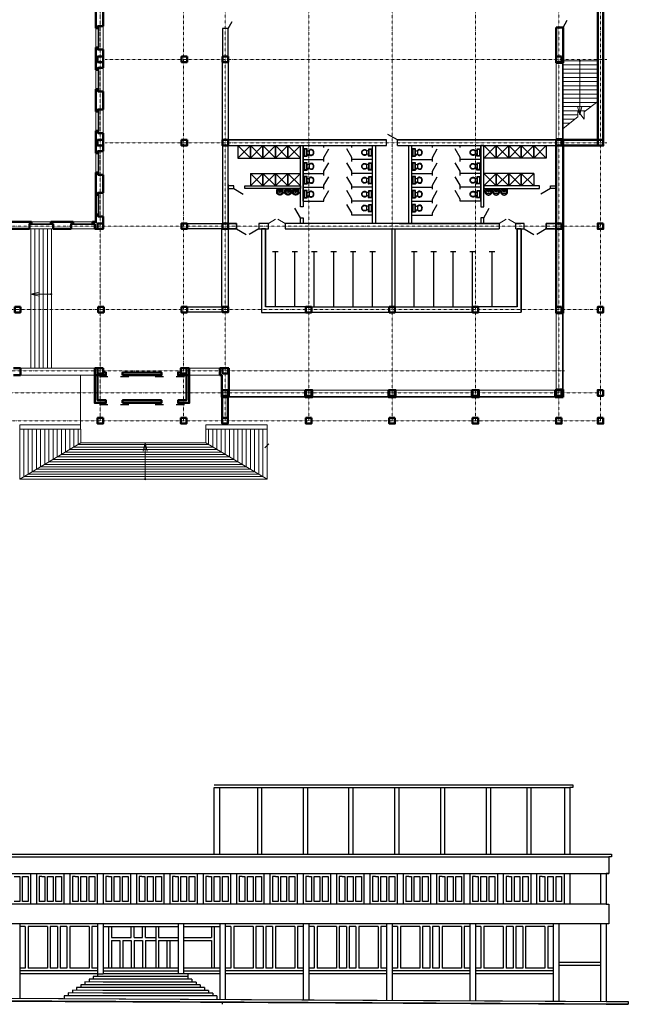
# Model space of a CAD drawing. Units: inches. Extents: x -38029 to 230500, y 1941 to 623791.
# Drawn here: x 97132 to 140934, y 1941 to 72783 of the extents above; entities that cross this region are included whole.
import ezdxf

# ---------------------------------------------------------------- set-up
doc = ezdxf.new("R2010")
doc.units = ezdxf.units.IN
doc.header["$MEASUREMENT"] = 0
doc.linetypes.add('DASHDOT', pattern=[25.4, 12.7, -6.35, 0, -6.35])
for name, color, linetype, lineweight in [('Несущие стены', 180, 'Continuous', 50), ('Окна', 10, 'Continuous', 13), ('Оконные проемы', 10, 'Continuous', 15), ('Оси', 51, 'Continuous', 5), ('Остальное', 93, 'Continuous', 15), ('Оформление', 7, 'Continuous', 5), ('Перегородки', 140, 'Continuous', 25)]:
    doc.layers.add(name, color=color, linetype=linetype, lineweight=lineweight)
doc.styles.add('ATTR', font='tlgsmplx.shx', dxfattribs={"width": 0.8, "height": 0.7})

# ---------------------------------------------------------------- blocks, each defined once
blk = doc.blocks.new('WCLOSF1T')
for p, q in [((-10, -8.5), (-8, -8.5)), ((-10, -9.5), (-10, -8.5)), ((-7, -9.5), (-10, -9.5)), ((-8, -8.5), (-8, -8)), ((-7, -8), (-7, -9.5)), ((-4, -8), (-6, -14)), ((4, -14), (-4, -14)), ((4, -8), (6, -14)), ((9.5, -6), (9.5, -2))]:
    blk.add_line(p, q)
blk.add_lwpolyline([(10.5, -8), (10.5, 0), (-10.5, 0), (-10.5, -8)], close=True)
for points in [[(-9.5, -2), (-9.5, -6)], [(8.5, -1), (-8.5, -1)], [(-8.5, -7), (8.5, -7)]]:
    blk.add_lwpolyline(points)
for centre, radius, start, end in [((-8.625, -1.875), 0.8839, 81.8699, 188.1301), ((-8.625, -6.125), 0.8839, 171.869898, 278.1301), ((-0.4772, -19.9188), 8.0953, 133.01722, 273.38), ((0.0374, -19.8731), 7.127, 124.50543, 269.7), ((-0.0373, -19.8731), 7.127, 270.3, 55.4946), ((0.4773, -19.9188), 8.0953, 266.62, 46.9828), ((8.625, -1.875), 0.8839, 351.8699, 98.1301), ((8.625, -6.125), 0.8839, 261.8699, 8.1301)]:
    blk.add_arc(centre, radius, start, end)
at = {"style": 'ATTR', "width": 0.8, "flags": 9}
blk.add_attdef('ESTCODE', (0, 0), '', height=0.7, dxfattribs=at)
blk = doc.blocks.new('00')
at = {"ltscale": 0.25}
for p, q in [((51.354, 32.046), (51.351, 32.012)), ((51.351, 32.012), (51.351, 31.824)), ((51.351, 32.012), (51.358, 31.978)), ((51.366, 32.08), (51.354, 32.046)), ((51.358, 31.978), (51.372, 31.946)), ((51.386, 32.11), (51.366, 32.08)), ((51.372, 32.043), (51.37, 32.013)), ((51.37, 32.013), (51.375, 31.983)), ((51.383, 32.071), (51.372, 32.043)), ((51.372, 31.946), (51.395, 31.917)), ((51.375, 31.983), (51.388, 31.955)), ((51.4, 32.098), (51.383, 32.071)), ((51.413, 32.137), (51.386, 32.11)), ((51.388, 31.955), (51.408, 31.929)), ((51.396, 32.005), (51.389, 31.989)), ((51.389, 31.989), (51.389, 31.974)), ((51.389, 31.974), (51.396, 31.958)), ((51.395, 31.917), (51.425, 31.892)), ((51.41, 32.02), (51.396, 32.005)), ((51.396, 31.958), (51.41, 31.943)), ((51.425, 32.123), (51.4, 32.098)), ((51.408, 31.929), (51.435, 31.907)), ((51.429, 32.033), (51.41, 32.02)), ((51.41, 31.943), (51.429, 31.93)), ((51.447, 32.159), (51.413, 32.137)), ((51.455, 32.143), (51.425, 32.123)), ((51.425, 31.892), (51.459, 31.872)), ((51.455, 32.045), (51.429, 32.033)), ((51.429, 31.93), (51.455, 31.918)), ((51.435, 31.907), (51.467, 31.889)), ((51.484, 32.176), (51.447, 32.159)), ((51.49, 32.159), (51.455, 32.143)), ((51.485, 32.054), (51.455, 32.045)), ((51.455, 31.918), (51.485, 31.909)), ((51.467, 31.889), (51.504, 31.875)), ((51.525, 32.187), (51.484, 32.176)), ((51.518, 32.061), (51.485, 32.054)), ((51.485, 31.909), (51.518, 31.902)), ((51.529, 32.17), (51.49, 32.159)), ((51.554, 32.064), (51.518, 32.061)), ((51.518, 31.902), (51.554, 31.899)), ((51.567, 32.193), (51.525, 32.187)), ((51.57, 32.175), (51.529, 32.17)), ((51.59, 32.065), (51.554, 32.064)), ((51.554, 31.899), (51.59, 31.898)), ((51.6, 32.193), (51.567, 32.193)), ((51.569, 31.85), (51.615, 31.925)), ((51.598, 32.175), (51.57, 32.175)), ((51.627, 32.063), (51.59, 32.065)), ((51.59, 31.839), (51.636, 31.913)), ((51.59, 31.898), (51.598, 31.898)), ((51.639, 32.171), (51.598, 32.175)), ((51.642, 32.189), (51.6, 32.193)), ((51.661, 32.058), (51.627, 32.063)), ((51.628, 31.9), (51.661, 31.905)), ((51.677, 32.161), (51.639, 32.171)), ((51.683, 32.178), (51.642, 32.189)), ((51.693, 32.05), (51.661, 32.058)), ((51.661, 31.905), (51.693, 31.913)), ((51.664, 31.877), (51.701, 31.891)), ((51.713, 32.146), (51.677, 32.161)), ((51.721, 32.162), (51.683, 32.178)), ((51.721, 32.039), (51.693, 32.05)), ((51.693, 31.913), (51.721, 31.924)), ((51.701, 31.891), (51.733, 31.91)), ((51.709, 31.875), (51.744, 31.895)), ((51.743, 32.126), (51.713, 32.146)), ((51.754, 32.14), (51.721, 32.162)), ((51.744, 32.027), (51.721, 32.039)), ((51.721, 31.924), (51.744, 31.936)), ((51.733, 31.91), (51.76, 31.933)), ((51.768, 32.102), (51.743, 32.126)), ((51.76, 32.013), (51.744, 32.027)), ((51.744, 31.936), (51.76, 31.95)), ((51.744, 31.895), (51.773, 31.921)), ((51.781, 32.114), (51.754, 32.14)), ((51.771, 31.997), (51.76, 32.013)), ((51.76, 31.95), (51.771, 31.966)), ((51.76, 31.933), (51.78, 31.959)), ((51.785, 32.076), (51.768, 32.102)), ((51.774, 31.981), (51.771, 31.997)), ((51.771, 31.966), (51.774, 31.981)), ((51.773, 31.921), (51.796, 31.95)), ((51.78, 31.959), (51.793, 31.988)), ((51.802, 32.084), (51.781, 32.114)), ((51.796, 32.047), (51.785, 32.076)), ((51.793, 31.988), (51.798, 32.017)), ((51.798, 32.017), (51.796, 32.047)), ((51.796, 31.95), (51.81, 31.982)), ((51.813, 32.051), (51.802, 32.084)), ((51.81, 31.982), (51.816, 32.016)), ((51.816, 32.016), (51.813, 32.051)), ((51.816, 32.016), (51.816, 31.824)), ((51.389, 31.786), (51.779, 31.786)), ((51.459, 31.872), (51.499, 31.858)), ((51.499, 31.858), (51.541, 31.849)), ((51.504, 31.875), (51.543, 31.867)), ((51.541, 31.849), (51.552, 31.849)), ((51.543, 31.867), (51.578, 31.865)), ((51.596, 31.848), (51.628, 31.85)), ((51.608, 31.867), (51.625, 31.868)), ((51.625, 31.868), (51.664, 31.877)), ((51.628, 31.85), (51.67, 31.86)), ((51.67, 31.86), (51.709, 31.875))]:
    blk.add_line(p, q, dxfattribs=at)
for centre, radius in [((51.584, 31.951), 0.0233), ((51.564, 31.819), 0.0325)]:
    blk.add_circle(centre, radius, dxfattribs=at)
for centre, radius, start, end in [((51.624, 31.917), 0.0124, 317.02471, 157.52695), ((51.626, 31.92), 0.0124, 317.02471, 157.52695), ((51.391, 31.825), 0.0391, 178.66045, 267.2822), ((51.777, 31.825), 0.0391, 272.7178, 1.33955)]:
    blk.add_arc(centre, radius, start, end, dxfattribs=at)

msp = doc.modelspace()

# ---------------------------------------------------------------- hatches: boundary and pattern name
at = {"layer": 'Остальное', "lineweight": 15}
h = msp.add_hatch(color=256, dxfattribs=at)
edge = h.paths.add_edge_path()
edge.add_arc((137436, 69824), 80, 0, 360)
at = {"layer": 'Остальное'}
h = msp.add_hatch(color=256, dxfattribs=at)
edge = h.paths.add_edge_path()
edge.add_arc((99408, 53036), 80, 0, 360)
h = msp.add_hatch(color=256, dxfattribs=at)
edge = h.paths.add_edge_path()
edge.add_arc((106161, 39728), 80, 0, 360)

# ---------------------------------------------------------------- linework, layer by layer
for p, q in [((115332, 56116), (115732, 56116)), ((115532, 52116), (115532, 56116)), ((116732, 56116), (117132, 56116)), ((116732, 56116), (117132, 56116)), ((116932, 52116), (116932, 56116)), ((116932, 52116), (116932, 56116)), ((118132, 56116), (118532, 56116)), ((118332, 52116), (118332, 56116)), ((119532, 56116), (119932, 56116)), ((119732, 52116), (119732, 56116)), ((120932, 56116), (121332, 56116)), ((121132, 52116), (121132, 56116)), ((122332, 56116), (122732, 56116)), ((122532, 52116), (122532, 56116)), ((125332, 56116), (125732, 56116)), ((125532, 52116), (125532, 56116)), ((126732, 56116), (127132, 56116)), ((126932, 52116), (126932, 56116)), ((128132, 56116), (128532, 56116)), ((128332, 52116), (128332, 56116)), ((129532, 56116), (129932, 56116)), ((129732, 52116), (129732, 56116)), ((130932, 56116), (131332, 56116)), ((131132, 52116), (131132, 56116)), ((114532, 52128), (114532, 51728)), ((111132, 17741), (136732, 17741)), ((136732, 17741), (136932, 17741)), ((136932, 17741), (136932, 17541)), ((111132, 17541), (136732, 17541)), ((111132, 12741), (111132, 17541)), ((111532, 12741), (111532, 17541)), ((114264, 12741), (114264, 17541)), ((114564, 12741), (114564, 17541)), ((117564, 12741), (117564, 17541)), ((117864, 12741), (117864, 17541)), ((120832, 12741), (120832, 17541)), ((121132, 12741), (121132, 17541)), ((124132, 12741), (124132, 17541)), ((124432, 12741), (124432, 17541)), ((127432, 12741), (127432, 17541)), ((127732, 12741), (127732, 17541)), ((130732, 12741), (130732, 17541)), ((131032, 12741), (131032, 17541)), ((133649, 12741), (133649, 17541)), ((133949, 12741), (133949, 17541)), ((136332, 17541), (136332, 12741)), ((136932, 17541), (136732, 17541)), ((136732, 17541), (136732, 12741)), ((93932, 12741), (111132, 12741)), ((93932, 12541), (111132, 12541)), ((111132, 12741), (136732, 12741)), ((111132, 12541), (136732, 12541)), ((136732, 12741), (139532, 12741)), ((136732, 12541), (139532, 12541)), ((139532, 12741), (139732, 12741)), ((139732, 12541), (139532, 12541)), ((139532, 12541), (139532, 11341)), ((139732, 12741), (139732, 12541)), ((93932, 11341), (111132, 11341)), ((97932, 9141), (97932, 11341)), ((97932, 9141), (97932, 11341)), ((98332, 11341), (98332, 9141)), ((100332, 9141), (100332, 11341)), ((100732, 11341), (100732, 9141)), ((102732, 9141), (102732, 11341)), ((103132, 11341), (103132, 9141)), ((105132, 9141), (105132, 11341)), ((105132, 9141), (105132, 11341)), ((105532, 11341), (105532, 9141)), ((107532, 9141), (107532, 11341)), ((107932, 11341), (107932, 9141)), ((109932, 9141), (109932, 11341)), ((110332, 11341), (110332, 9141)), ((111132, 11341), (136732, 11341)), ((112332, 9141), (112332, 11341)), ((112332, 9141), (112332, 11341)), ((112732, 11341), (112732, 9141)), ((114732, 9141), (114732, 11341)), ((115132, 11341), (115132, 9141)), ((117132, 9141), (117132, 11341)), ((117532, 11341), (117532, 9141)), ((119532, 9141), (119532, 11341)), ((119532, 9141), (119532, 11341)), ((119932, 11341), (119932, 9141)), ((121932, 9141), (121932, 11341)), ((122332, 11341), (122332, 9141)), ((124332, 9141), (124332, 11341)), ((124332, 9141), (124332, 11341)), ((124732, 11341), (124732, 9141)), ((126732, 9141), (126732, 11341)), ((127132, 11341), (127132, 9141)), ((129132, 9141), (129132, 11341)), ((129532, 11341), (129532, 9141)), ((131532, 9141), (131532, 11341)), ((131532, 9141), (131532, 11341)), ((131932, 11341), (131932, 9141)), ((133932, 9141), (133932, 11341)), ((134332, 11341), (134332, 9141)), ((136332, 9141), (136332, 11341)), ((136732, 11341), (136732, 9141)), ((136732, 11341), (139532, 11341)), ((138932, 11341), (138932, 9141)), ((139332, 11341), (139332, 9141)), ((139532, 11341), (139332, 11341)), ((96732, 11141), (97132, 11141)), ((97132, 11141), (97132, 9341)), ((97332, 11141), (97732, 11141)), ((97332, 9341), (97332, 11141)), ((97732, 11141), (97732, 9341)), ((98532, 11141), (98532, 9341)), ((98732, 11141), (98532, 11141)), ((98732, 11141), (98932, 11141)), ((98932, 11141), (98932, 9341)), ((99132, 9341), (99132, 11141)), ((99132, 11141), (99532, 11141)), ((99532, 11141), (99532, 9341)), ((99732, 9341), (99732, 11141)), ((99732, 11141), (100132, 11141)), ((100132, 11141), (100132, 9341)), ((101132, 11141), (100932, 11141)), ((100932, 11141), (100932, 9341)), ((101132, 11141), (101332, 11141)), ((101332, 11141), (101332, 9341)), ((101532, 11141), (101932, 11141)), ((101532, 9341), (101532, 11141)), ((101932, 11141), (101932, 9341)), ((102132, 9341), (102132, 11141)), ((102132, 11141), (102532, 11141)), ((102532, 11141), (102532, 9341)), ((103332, 11141), (103332, 9341)), ((103532, 11141), (103332, 11141)), ((103532, 11141), (103732, 11141)), ((103732, 11141), (103732, 9341)), ((103932, 9341), (103932, 11141)), ((103932, 11141), (104332, 11141)), ((104332, 11141), (104332, 9341)), ((104532, 9341), (104532, 11141)), ((104532, 11141), (104932, 11141)), ((104932, 11141), (104932, 9341)), ((105932, 11141), (105732, 11141)), ((105732, 11141), (105732, 9341)), ((105932, 11141), (106132, 11141)), ((106132, 11141), (106132, 9341)), ((106332, 11141), (106732, 11141)), ((106332, 9341), (106332, 11141)), ((106732, 11141), (106732, 9341)), ((106932, 9341), (106932, 11141)), ((106932, 11141), (107332, 11141)), ((107332, 11141), (107332, 9341)), ((108332, 11141), (108132, 11141)), ((108132, 11141), (108132, 9341)), ((108332, 11141), (108532, 11141)), ((108532, 11141), (108532, 9341)), ((108732, 11141), (109132, 11141)), ((108732, 9341), (108732, 11141)), ((109132, 11141), (109132, 9341)), ((109332, 9341), (109332, 11141)), ((109332, 11141), (109732, 11141)), ((109732, 11141), (109732, 9341)), ((110532, 11141), (110532, 9341)), ((110732, 11141), (110532, 11141)), ((110732, 11141), (110932, 11141)), ((110932, 11141), (110932, 9341)), ((111132, 9341), (111132, 11141)), ((111132, 11141), (111532, 11141)), ((111532, 11141), (111532, 9341)), ((111732, 9341), (111732, 11141)), ((111732, 11141), (112132, 11141)), ((112132, 11141), (112132, 9341)), ((113132, 11141), (112932, 11141)), ((112932, 11141), (112932, 9341)), ((113132, 11141), (113332, 11141)), ((113332, 11141), (113332, 9341)), ((113532, 11141), (113932, 11141)), ((113532, 9341), (113532, 11141)), ((113932, 11141), (113932, 9341)), ((114132, 9341), (114132, 11141)), ((114132, 11141), (114532, 11141)), ((114532, 11141), (114532, 9341)), ((115332, 11141), (115332, 9341)), ((115532, 11141), (115332, 11141)), ((115532, 11141), (115732, 11141)), ((115732, 11141), (115732, 9341)), ((115932, 9341), (115932, 11141)), ((115932, 11141), (116332, 11141)), ((116332, 11141), (116332, 9341)), ((116532, 11141), (116932, 11141)), ((116532, 9341), (116532, 11141)), ((116932, 11141), (116932, 9341)), ((117932, 11141), (117732, 11141)), ((117732, 11141), (117732, 9341)), ((117932, 11141), (118132, 11141)), ((118132, 11141), (118132, 9341)), ((118332, 11141), (118732, 11141)), ((118332, 9341), (118332, 11141)), ((118732, 11141), (118732, 9341)), ((118932, 11141), (119332, 11141)), ((118932, 9341), (118932, 11141)), ((119332, 11141), (119332, 9341)), ((120132, 11141), (120132, 9341)), ((120332, 11141), (120132, 11141)), ((120332, 11141), (120532, 11141)), ((120532, 11141), (120532, 9341)), ((120732, 9341), (120732, 11141)), ((120732, 11141), (121132, 11141)), ((121132, 11141), (121132, 9341)), ((121332, 9341), (121332, 11141)), ((121332, 11141), (121732, 11141)), ((121732, 11141), (121732, 9341)), ((122732, 11141), (122532, 11141)), ((122532, 11141), (122532, 9341)), ((122732, 11141), (122932, 11141)), ((122932, 11141), (122932, 9341)), ((123132, 11141), (123532, 11141)), ((123132, 9341), (123132, 11141)), ((123532, 11141), (123532, 9341)), ((123732, 11141), (124132, 11141)), ((123732, 9341), (123732, 11141)), ((124132, 11141), (124132, 9341)), ((124932, 11141), (124932, 9341)), ((125132, 11141), (124932, 11141)), ((125132, 11141), (125332, 11141)), ((125332, 11141), (125332, 9341)), ((125532, 9341), (125532, 11141)), ((125532, 11141), (125932, 11141)), ((125932, 11141), (125932, 9341)), ((126132, 9341), (126132, 11141)), ((126132, 11141), (126532, 11141)), ((126532, 11141), (126532, 9341)), ((127532, 11141), (127332, 11141)), ((127332, 11141), (127332, 9341)), ((127532, 11141), (127732, 11141)), ((127732, 11141), (127732, 9341)), ((127932, 9341), (127932, 11141)), ((127932, 11141), (128332, 11141)), ((128332, 11141), (128332, 9341)), ((128532, 9341), (128532, 11141)), ((128532, 11141), (128932, 11141)), ((128932, 11141), (128932, 9341)), ((129732, 11141), (129732, 9341)), ((129932, 11141), (129732, 11141)), ((129932, 11141), (130132, 11141)), ((130132, 11141), (130132, 9341)), ((130332, 9341), (130332, 11141)), ((130332, 11141), (130732, 11141)), ((130732, 11141), (130732, 9341)), ((130932, 9341), (130932, 11141)), ((130932, 11141), (131332, 11141)), ((131332, 11141), (131332, 9341)), ((132332, 11141), (132132, 11141)), ((132132, 11141), (132132, 9341)), ((132332, 11141), (132532, 11141)), ((132532, 11141), (132532, 9341)), ((132732, 11141), (133132, 11141)), ((132732, 9341), (132732, 11141)), ((133132, 11141), (133132, 9341)), ((133332, 9341), (133332, 11141)), ((133332, 11141), (133732, 11141)), ((133732, 11141), (133732, 9341)), ((134532, 11141), (134532, 9341)), ((134732, 11141), (134532, 11141)), ((134732, 11141), (134932, 11141)), ((134932, 11141), (134932, 9341)), ((135132, 9341), (135132, 11141)), ((135132, 11141), (135532, 11141)), ((135532, 11141), (135532, 9341)), ((135732, 11141), (136132, 11141)), ((135732, 9341), (135732, 11141)), ((136132, 11141), (136132, 9341)), ((97132, 9341), (96732, 9341)), ((97732, 9341), (97332, 9341)), ((98932, 9341), (98532, 9341)), ((99532, 9341), (99132, 9341)), ((100132, 9341), (99732, 9341)), ((101332, 9341), (100932, 9341)), ((101932, 9341), (101532, 9341)), ((102532, 9341), (102132, 9341)), ((103732, 9341), (103332, 9341)), ((104332, 9341), (103932, 9341)), ((104932, 9341), (104532, 9341)), ((106132, 9341), (105732, 9341)), ((106732, 9341), (106332, 9341)), ((107332, 9341), (106932, 9341)), ((108532, 9341), (108132, 9341)), ((109132, 9341), (108732, 9341)), ((109732, 9341), (109332, 9341)), ((110932, 9341), (110532, 9341)), ((111532, 9341), (111132, 9341)), ((112132, 9341), (111732, 9341)), ((113332, 9341), (112932, 9341)), ((113932, 9341), (113532, 9341)), ((114532, 9341), (114132, 9341)), ((115732, 9341), (115332, 9341)), ((116332, 9341), (115932, 9341)), ((116932, 9341), (116532, 9341)), ((118132, 9341), (117732, 9341)), ((118732, 9341), (118332, 9341)), ((119332, 9341), (118932, 9341)), ((120532, 9341), (120132, 9341)), ((121132, 9341), (120732, 9341)), ((121732, 9341), (121332, 9341)), ((122932, 9341), (122532, 9341)), ((123532, 9341), (123132, 9341)), ((124132, 9341), (123732, 9341)), ((125332, 9341), (124932, 9341)), ((125932, 9341), (125532, 9341)), ((126532, 9341), (126132, 9341)), ((127732, 9341), (127332, 9341)), ((128332, 9341), (127932, 9341)), ((128932, 9341), (128532, 9341)), ((130132, 9341), (129732, 9341)), ((130732, 9341), (130332, 9341)), ((131332, 9341), (130932, 9341)), ((132532, 9341), (132132, 9341)), ((133132, 9341), (132732, 9341)), ((133732, 9341), (133332, 9341)), ((134932, 9341), (134532, 9341)), ((135532, 9341), (135132, 9341)), ((136132, 9341), (135732, 9341)), ((139332, 9141), (87932, 9141)), ((139332, 9141), (139532, 9141)), ((139532, 9141), (139532, 7741)), ((139532, 9141), (139532, 7741)), ((139332, 7741), (87732, 7741)), ((97132, 7741), (97132, 2370)), ((97532, 7541), (97132, 7541)), ((97532, 7541), (97532, 4541)), ((99132, 7541), (97732, 7541)), ((97732, 7541), (97732, 4541)), ((99132, 7541), (99132, 4541)), ((99845, 7541), (99332, 7541)), ((99332, 7541), (99332, 4541)), ((99845, 7541), (99845, 4541)), ((100532, 7541), (100045, 7541)), ((100045, 7541), (100045, 4541)), ((100532, 7541), (100532, 4541)), ((102132, 7541), (100732, 7541)), ((100732, 7541), (100732, 4541)), ((102132, 7541), (102132, 4541)), ((102732, 7541), (102332, 7541)), ((102332, 7541), (102332, 4541)), ((102732, 7741), (102732, 3944)), ((103132, 7741), (103132, 4141)), ((103132, 7541), (103532, 7541)), ((103532, 7541), (108532, 7541)), ((103532, 7541), (103532, 4541)), ((103732, 7541), (103732, 6741)), ((105148, 6741), (105148, 7541)), ((105364, 6741), (105364, 7541)), ((105964, 6741), (105964, 7541)), ((106180, 6741), (106180, 7541)), ((106932, 7541), (106932, 4541)), ((106932, 7541), (106932, 6741)), ((107132, 7541), (107132, 6741)), ((108532, 7741), (108532, 4541)), ((108532, 7741), (108532, 4541)), ((108932, 7741), (108932, 4541)), ((108932, 7741), (108932, 4541)), ((108932, 7541), (111532, 7541)), ((110932, 7541), (110932, 6741)), ((111132, 7541), (111132, 4541)), ((111532, 7741), (111532, 2292)), ((111932, 7741), (111932, 2290)), ((112332, 7541), (111932, 7541)), ((112332, 7541), (112332, 4541)), ((112332, 7541), (112332, 4541)), ((113932, 7541), (112532, 7541)), ((112532, 7541), (112532, 4541)), ((112532, 7541), (112532, 4541)), ((113932, 7541), (113932, 4541)), ((114645, 7541), (114132, 7541)), ((114132, 7541), (114132, 4541)), ((114645, 7541), (114645, 4541)), ((115332, 7541), (114845, 7541)), ((114845, 7541), (114845, 4541)), ((115332, 7541), (115332, 4541)), ((116932, 7541), (115532, 7541)), ((115532, 7541), (115532, 4541)), ((116932, 7541), (116932, 4541)), ((117532, 7541), (117132, 7541)), ((117132, 7541), (117132, 4541)), ((117532, 7741), (117532, 2260)), ((117932, 7741), (117932, 2257)), ((118332, 7541), (117932, 7541)), ((118332, 7541), (118332, 4541)), ((119932, 7541), (118532, 7541)), ((118532, 7541), (118532, 4541)), ((119932, 7541), (119932, 4541)), ((120645, 7541), (120132, 7541)), ((120132, 7541), (120132, 4541)), ((120645, 7541), (120645, 4541)), ((121332, 7541), (120845, 7541)), ((120845, 7541), (120845, 4541)), ((121332, 7541), (121332, 4541)), ((122932, 7541), (121532, 7541)), ((121532, 7541), (121532, 4541)), ((122932, 7541), (122932, 4541)), ((123532, 7541), (123132, 7541)), ((123132, 7541), (123132, 4541)), ((123532, 7741), (123532, 2227)), ((123932, 7741), (123932, 2225)), ((124332, 7541), (123932, 7541)), ((124332, 7541), (124332, 4541)), ((125932, 7541), (124532, 7541)), ((124532, 7541), (124532, 4541)), ((125932, 7541), (125932, 4541)), ((126645, 7541), (126132, 7541)), ((126132, 7541), (126132, 4541)), ((126645, 7541), (126645, 4541)), ((127332, 7541), (126845, 7541)), ((126845, 7541), (126845, 4541)), ((127332, 7541), (127332, 4541)), ((128932, 7541), (127532, 7541)), ((127532, 7541), (127532, 4541)), ((128932, 7541), (128932, 4541)), ((129532, 7541), (129132, 7541)), ((129132, 7541), (129132, 4541)), ((129532, 7741), (129532, 2195)), ((129932, 7741), (129932, 2192)), ((130332, 7541), (129932, 7541)), ((130332, 7541), (130332, 4541)), ((131932, 7541), (130532, 7541)), ((130532, 7541), (130532, 4541)), ((131932, 7541), (131932, 4541)), ((132645, 7541), (132132, 7541)), ((132132, 7541), (132132, 4541)), ((132645, 7541), (132645, 4541)), ((133332, 7541), (132845, 7541)), ((132845, 7541), (132845, 4541)), ((133332, 7541), (133332, 4541)), ((134932, 7541), (133532, 7541)), ((133532, 7541), (133532, 4541)), ((134932, 7541), (134932, 4541)), ((135532, 7541), (135132, 7541)), ((135132, 7541), (135132, 4541)), ((135532, 7741), (135532, 2141)), ((135932, 7741), (135932, 2141)), ((138932, 7741), (138932, 2141)), ((139332, 7741), (139332, 2141)), ((139532, 7741), (139332, 7741)), ((103732, 6741), (105148, 6741)), ((103732, 6541), (103732, 4541)), ((103732, 6541), (104332, 6541)), ((104332, 6541), (104332, 4541)), ((104548, 6541), (105148, 6541)), ((104548, 6541), (104548, 4541)), ((104548, 6541), (104548, 4541)), ((105148, 6541), (105148, 4541)), ((105364, 6741), (105964, 6741)), ((105364, 6541), (105964, 6541)), ((105364, 6541), (105364, 4541)), ((105964, 6541), (105964, 4541)), ((106180, 6741), (106932, 6741)), ((106180, 6541), (106932, 6541)), ((106180, 6541), (106180, 4541)), ((106932, 6541), (106932, 4541)), ((107132, 6741), (108532, 6741)), ((107132, 6541), (107132, 4541)), ((107132, 6541), (108532, 6541)), ((107132, 6541), (107132, 4541)), ((107732, 6541), (107732, 4541)), ((107948, 6541), (107948, 4541)), ((108932, 6741), (110932, 6741)), ((108932, 6541), (110932, 6541)), ((110932, 6541), (110932, 4541)), ((97532, 4541), (97132, 4541)), ((102732, 4341), (97132, 4341)), ((99132, 4541), (97732, 4541)), ((99845, 4541), (99332, 4541)), ((100532, 4541), (100045, 4541)), ((102132, 4541), (100732, 4541)), ((102732, 4541), (102332, 4541)), ((108532, 4541), (103132, 4541)), ((103132, 4341), (108532, 4341)), ((108532, 4541), (108532, 4141)), ((108932, 4541), (108932, 4141)), ((111532, 4541), (108932, 4541)), ((108932, 4341), (111532, 4341)), ((112332, 4541), (111932, 4541)), ((117532, 4341), (111932, 4341)), ((113932, 4541), (112532, 4541)), ((114645, 4541), (114132, 4541)), ((115332, 4541), (114845, 4541)), ((116932, 4541), (115532, 4541)), ((117532, 4541), (117132, 4541)), ((118332, 4541), (117932, 4541)), ((123532, 4341), (117932, 4341)), ((119932, 4541), (118532, 4541)), ((120645, 4541), (120132, 4541)), ((121332, 4541), (120845, 4541)), ((122932, 4541), (121532, 4541)), ((123532, 4541), (123132, 4541)), ((124332, 4541), (123932, 4541)), ((129532, 4341), (123932, 4341)), ((125932, 4541), (124532, 4541)), ((126645, 4541), (126132, 4541)), ((127332, 4541), (126845, 4541)), ((128932, 4541), (127532, 4541)), ((129532, 4541), (129132, 4541)), ((130332, 4541), (129932, 4541)), ((135532, 4341), (129932, 4341)), ((131932, 4541), (130532, 4541)), ((132645, 4541), (132132, 4541)), ((133332, 4541), (132845, 4541)), ((134932, 4541), (133532, 4541)), ((135532, 4541), (135132, 4541)), ((138932, 4941), (135932, 4941)), ((138932, 4741), (135932, 4741)), ((102732, 4141), (97132, 4141)), ((101829, 3548), (101827, 3348)), ((103130, 3541), (101829, 3548)), ((102130, 3747), (102129, 3547)), ((103131, 3741), (102130, 3747)), ((102431, 3945), (102430, 3745)), ((103132, 3941), (102431, 3945)), ((102732, 4141), (103132, 4141)), ((111532, 4141), (103132, 4141)), ((109231, 3941), (103132, 3941)), ((109530, 3741), (103132, 3741)), ((109232, 4140), (109230, 3741)), ((109232, 4140), (109230, 3741)), ((109530, 3741), (109529, 3541)), ((117532, 4141), (111932, 4141)), ((123532, 4141), (117932, 4141)), ((129532, 4141), (123932, 4141)), ((135532, 4141), (129932, 4141)), ((100925, 2953), (100924, 2753)), ((103126, 2941), (100925, 2953)), ((101226, 3152), (101225, 2952)), ((103127, 3141), (101226, 3152)), ((101527, 3350), (101526, 3150)), ((103129, 3341), (101527, 3350)), ((109829, 3541), (103132, 3541)), ((110127, 3341), (103132, 3341)), ((110426, 3141), (103132, 3141)), ((110725, 2941), (103132, 2941)), ((109829, 3541), (109827, 3341)), ((109829, 3541), (109827, 3341)), ((109829, 3541), (109827, 3341)), ((109829, 3541), (109827, 3341)), ((110127, 3341), (110126, 3141)), ((110127, 3341), (110126, 3141)), ((110426, 3141), (110425, 2941)), ((110725, 2941), (110724, 2741)), ((28731, 2541), (139331, 1941)), ((28732, 2741), (139332, 2141)), ((100323, 2557), (100322, 2353)), ((100623, 2555), (100323, 2557)), ((100624, 2755), (100623, 2555)), ((103124, 2541), (100623, 2555)), ((103125, 2741), (100624, 2755)), ((111024, 2741), (103132, 2741)), ((111323, 2541), (103132, 2541)), ((111024, 2741), (111023, 2541)), ((111323, 2541), (111322, 2293)), ((139332, 2141), (139532, 2141)), ((139532, 2141), (140934, 2141)), ((111732, 1941), (111733, 2091)), ((135732, 1941), (135732, 1961)), ((139331, 1941), (139532, 1941)), ((139532, 1941), (140934, 1941))]:
    msp.add_line(p, q)
at = {"lineweight": 50, "ltscale": 100}
for points in [[(103132, 70128), (103132, 69728), (102732, 69728), (102732, 70128)], [(109183, 70128), (109183, 69728), (108783, 69728), (108783, 70128)], [(112132, 70128), (112132, 69728), (111732, 69728), (111732, 70128)], [(136132, 70128), (136132, 69728), (135732, 69728), (135732, 70128)], [(103132, 64128), (103132, 63728), (102732, 63728), (102732, 64128)], [(109183, 64128), (109183, 63728), (108783, 63728), (108783, 64128)], [(109183, 64128), (109183, 63728), (108783, 63728), (108783, 64128)], [(112132, 64128), (112132, 63728), (111732, 63728), (111732, 64128)], [(136132, 64128), (136132, 63728), (135732, 63728), (135732, 64128)], [(139132, 64128), (139132, 63728), (138732, 63728), (138732, 64128)], [(103132, 58128), (103132, 57728), (102732, 57728), (102732, 58128)], [(109183, 58128), (109183, 57728), (108783, 57728), (108783, 58128)], [(112132, 58128), (112132, 57728), (111732, 57728), (111732, 58128)], [(136132, 58128), (136132, 57728), (135732, 57728), (135732, 58128)], [(139132, 58128), (139132, 57728), (138732, 57728), (138732, 58128)], [(97183, 52116), (97183, 51716), (96783, 51716), (96783, 52116)], [(103183, 52116), (103183, 51716), (102783, 51716), (102783, 52116)], [(109183, 52116), (109183, 51716), (108783, 51716), (108783, 52116)], [(112132, 52128), (112132, 51728), (111732, 51728), (111732, 52128)], [(118132, 52116), (118132, 51716), (117732, 51716), (117732, 52116)], [(124132, 52116), (124132, 51716), (123732, 51716), (123732, 52116)], [(130132, 52116), (130132, 51716), (129732, 51716), (129732, 52116)], [(136132, 52116), (136132, 51716), (135732, 51716), (135732, 52116)], [(139132, 52116), (139132, 51716), (138732, 51716), (138732, 52116)], [(103132, 47716), (103132, 47316), (102732, 47316), (102732, 47716)], [(109132, 47716), (109132, 47316), (108732, 47316), (108732, 47716)], [(112132, 47716), (112132, 47316), (111732, 47316), (111732, 47716)], [(112105, 46128), (112105, 45728), (111705, 45728), (111705, 46128)], [(118132, 46128), (118132, 45728), (117732, 45728), (117732, 46128)], [(124132, 46128), (124132, 45728), (123732, 45728), (123732, 46128)], [(130132, 46128), (130132, 45728), (129732, 45728), (129732, 46128)], [(136132, 46128), (136132, 45728), (135732, 45728), (135732, 46128)], [(139132, 46128), (139132, 45728), (138732, 45728), (138732, 46128)], [(103132, 44128), (103132, 43728), (102732, 43728), (102732, 44128)], [(109132, 44128), (109132, 43728), (108732, 43728), (108732, 44128)], [(112105, 44128), (112105, 43728), (111705, 43728), (111705, 44128)], [(118132, 44128), (118132, 43728), (117732, 43728), (117732, 44128)], [(124132, 44128), (124132, 43728), (123732, 43728), (123732, 44128)], [(130132, 44128), (130132, 43728), (129732, 43728), (129732, 44128)], [(136132, 44128), (136132, 43728), (135732, 43728), (135732, 44128)], [(139132, 44128), (139132, 43728), (138732, 43728), (138732, 44128)]]:
    msp.add_lwpolyline(points, close=True, dxfattribs=at)
at = {"ltscale": 100}
msp.add_lwpolyline([(27932, 2746), (140934, 2141), (140934, 1941), (25697, 2558), (25699, 2758)], dxfattribs=at)
at = {"layer": 'Несущие стены'}
for p, q in [((102622, 72178), (102622, 73778)), ((103132, 72328), (103132, 73628)), ((136232, 72228), (135732, 72228)), ((135732, 72228), (135732, 69678)), ((136242, 72228), (136242, 69678)), ((102622, 69178), (102622, 70778)), ((103132, 69328), (103132, 70628)), ((135732, 69678), (136242, 69678)), ((102622, 66178), (102622, 67778)), ((103132, 66328), (103132, 67628)), ((102622, 63178), (102622, 64778)), ((103132, 63328), (103132, 64628)), ((135732, 64178), (135732, 51666)), ((135732, 64178), (136242, 64178)), ((136242, 64178), (136242, 51666)), ((136242, 64128), (138732, 64128)), ((138732, 63728), (136242, 63728)), ((102622, 60178), (102622, 61778)), ((103132, 60328), (103132, 61628)), ((102622, 58238), (102622, 60178)), ((96382, 58238), (97982, 58238)), ((99382, 58238), (100982, 58238)), ((102382, 58238), (102382, 58088)), ((102382, 58238), (102673, 58238)), ((103183, 58128), (102983, 58128)), ((103132, 58628), (103132, 58128)), ((135732, 57728), (135732, 58128)), ((96532, 57728), (97832, 57728)), ((99532, 57728), (100832, 57728)), ((102382, 58088), (102532, 58088)), ((102532, 58088), (102532, 57728)), ((102532, 57728), (102783, 57728)), ((135732, 51666), (136242, 51666)), ((97182, 47716), (96682, 47716)), ((97182, 47716), (97182, 47206)), ((102532, 47206), (102532, 47716)), ((102532, 47716), (102732, 47716)), ((109332, 47716), (109132, 47716)), ((109332, 47206), (109332, 47716)), ((112183, 47716), (111532, 47716)), ((111532, 47206), (111532, 47716)), ((112183, 46128), (112183, 47716)), ((97182, 47206), (96682, 47206)), ((109332, 47206), (108983, 47206)), ((111673, 47206), (111532, 47206)), ((111673, 45618), (111673, 47206)), ((112183, 46128), (111673, 46128)), ((112182, 46128), (112182, 45618)), ((118182, 46128), (117682, 46128)), ((124182, 46128), (123682, 46128)), ((130182, 46128), (129682, 46128)), ((136242, 46128), (135682, 46128)), ((135682, 46128), (135682, 45618)), ((135732, 46178), (136242, 46178)), ((135732, 46178), (135732, 46128)), ((136242, 46178), (136242, 45618)), ((112182, 45618), (111673, 45618)), ((111705, 44128), (111705, 45618)), ((112105, 44128), (112105, 45618)), ((124182, 45618), (123704, 45618)), ((130182, 45618), (129682, 45618)), ((136242, 45618), (135682, 45618))]:
    msp.add_line(p, q, dxfattribs=at)
at = {"layer": 'Несущие стены', "lineweight": 5}
msp.add_line((101516, 43628), (101516, 47206), dxfattribs=at)
at = {"layer": 'Несущие стены'}
for points in [[(139132, 79628), (139132, 64128), (138732, 64128), (138732, 79628)], [(102732, 47206), (102732, 45406), (103332, 45406), (103332, 45206), (102532, 45206), (102532, 47206)], [(109132, 47206), (109132, 45406), (108532, 45406), (108532, 45206), (109332, 45206), (109332, 47206)]]:
    msp.add_lwpolyline(points, close=True, dxfattribs=at)
for points in [[(102622, 72178), (102772, 72178), (102772, 72328), (103132, 72328)], [(102622, 70778), (102772, 70778), (102772, 70628), (103132, 70628)], [(102622, 69178), (102772, 69178), (102772, 69328), (103132, 69328)], [(102622, 67778), (102772, 67778), (102772, 67628), (103132, 67628)], [(102622, 66178), (102772, 66178), (102772, 66328), (103132, 66328)], [(102622, 64778), (102772, 64778), (102772, 64628), (103132, 64628)], [(102622, 63178), (102772, 63178), (102772, 63328), (103132, 63328)], [(102622, 61778), (102772, 61778), (102772, 61628), (103132, 61628)], [(102622, 60178), (102772, 60178), (102772, 60328), (103132, 60328)], [(97982, 58238), (97982, 58088), (97832, 58088), (97832, 57728)], [(99382, 58238), (99382, 58088), (99532, 58088), (99532, 57728)], [(100982, 58238), (100982, 58088), (100832, 58088), (100832, 57728)], [(102622, 58778), (102772, 58778), (102772, 58628), (103132, 58628)], [(102732, 47206), (103332, 47206), (103332, 47406), (103132, 47406), (103132, 47316), (102732, 47316), (102732, 47206)], [(104532, 47206), (104532, 47406), (107332, 47406), (107332, 47206), (104532, 47206)], [(109132, 47206), (108532, 47206), (108532, 47406), (108732, 47406), (108732, 47316), (109132, 47316), (109132, 47206)], [(117682, 46128), (117682, 45618), (118182, 45618), (118182, 46128), (117682, 46128)], [(123682, 46128), (123682, 45618), (124182, 45618), (124182, 46128), (123682, 46128)], [(129682, 46128), (129682, 45618), (130182, 45618), (130182, 46128), (129682, 46128)], [(104532, 45206), (104532, 45406), (107332, 45406), (107332, 45206), (104532, 45206)]]:
    msp.add_lwpolyline(points, dxfattribs=at)
at = {"layer": 'Окна'}
msp.add_line((129698, 45621), (129682, 45621), dxfattribs=at)
at = {"layer": 'Оконные проемы'}
for p, q in [((102822, 70628), (102822, 72328)), ((103132, 72328), (103132, 70628)), ((102622, 70778), (102622, 72178)), ((102772, 70778), (102772, 72178)), ((135732, 69678), (135732, 64178)), ((136192, 64178), (136192, 69678)), ((136242, 64178), (136242, 69678)), ((102622, 67778), (102622, 69178)), ((102772, 67778), (102772, 69178)), ((102822, 67628), (102822, 69328)), ((103132, 69328), (103132, 67628)), ((102622, 64778), (102622, 66178)), ((102772, 64778), (102772, 66178)), ((102822, 64628), (102822, 66328)), ((103132, 66328), (103132, 64628)), ((102622, 61778), (102622, 63178)), ((102772, 61778), (102772, 63178)), ((102822, 61628), (102822, 63328)), ((103132, 63328), (103132, 61628)), ((102822, 58628), (102822, 60328)), ((103132, 60328), (103132, 58628)), ((102622, 58778), (102622, 60178)), ((102772, 58778), (102772, 60178)), ((97982, 58238), (99382, 58238)), ((100982, 58238), (102382, 58238)), ((97832, 58038), (99532, 58038)), ((99532, 57728), (97832, 57728)), ((97982, 58088), (99382, 58088)), ((100832, 58038), (102532, 58038)), ((102532, 57728), (100832, 57728)), ((100982, 58088), (102382, 58088)), ((135732, 46178), (135732, 51666)), ((136192, 51666), (136192, 46178)), ((136242, 51666), (136242, 46178)), ((102532, 47716), (97182, 47716)), ((109332, 47716), (111532, 47716)), ((102532, 47206), (97182, 47206)), ((111532, 47206), (109332, 47206)), ((117682, 46128), (112183, 46128)), ((118182, 46128), (123682, 46128)), ((129682, 46128), (124182, 46128)), ((130182, 46128), (135682, 46128)), ((112182, 45668), (117682, 45668)), ((112182, 45618), (117682, 45618)), ((118182, 45668), (123682, 45668)), ((118182, 45618), (123704, 45618)), ((124182, 45668), (129682, 45668)), ((124182, 45618), (129682, 45621)), ((130182, 45668), (135682, 45668)), ((135682, 45618), (130182, 45618))]:
    msp.add_line(p, q, dxfattribs=at)
at = {"layer": 'Оси', "color": 240, "linetype": 'DASHDOT', "lineweight": 9, "true_color": 0xed1f24}
for p, q in [((111932, 148128), (111932, 43928)), ((135932, 148128), (135932, 43928)), ((108932, 118780), (108932, 43928)), ((102932, 43928), (102932, 118128)), ((138932, 111464), (138932, 43928)), ((102932, 97028), (102932, 43928)), ((117932, 97028), (117932, 43928)), ((123932, 97028), (123932, 43928)), ((129932, 97028), (129932, 43928)), ((129932, 97028), (129932, 43928)), ((139383, 69928), (103283, 69928)), ((139383, 63928), (103283, 63928)), ((138932, 57928), (94332, 57928)), ((79361, 51928), (138932, 51928)), ((136332, 47516), (93932, 47516)), ((26732, 45928), (138932, 45928)), ((138932, 43928), (27932, 43928))]:
    msp.add_line(p, q, dxfattribs=at)
at = {"layer": 'Остальное', "lineweight": 15}
for p, q in [((138732, 69828), (136242, 69828)), ((138732, 69528), (136242, 69528)), ((137436, 69828), (137436, 65928)), ((138732, 69228), (136242, 69228)), ((138732, 68928), (136242, 68928)), ((138732, 68628), (136242, 68628)), ((138732, 68328), (136242, 68328)), ((138732, 68028), (136242, 68028)), ((138732, 67728), (136242, 67728)), ((138732, 67428), (136242, 67428)), ((138732, 67128), (136242, 67128)), ((138632, 66828), (136242, 66828)), ((137763, 66148), (138732, 66906)), ((138248, 66528), (136242, 66528)), ((137865, 66228), (136242, 66228)), ((137298, 65928), (136242, 65928)), ((137436, 65928), (137288, 66528)), ((137436, 65928), (137583, 66528)), ((136242, 64957), (137298, 65784)), ((137098, 65628), (136242, 65628))]:
    msp.add_line(p, q, dxfattribs=at)
at = {"layer": 'Остальное'}
for p, q in [((136715, 65328), (136242, 65328)), ((97932, 53036), (98532, 53184)), ((97932, 53036), (98532, 52889)), ((99432, 53036), (97932, 53036)), ((97132, 43628), (101516, 43628)), ((97132, 43328), (97132, 43628)), ((97132, 43328), (101532, 43328)), ((97132, 39728), (97132, 43328)), ((97432, 39905), (97432, 43328)), ((97732, 40082), (97732, 43328)), ((98032, 40260), (98032, 43328)), ((98332, 40437), (98332, 43328)), ((98632, 40614), (98632, 43328)), ((98932, 40791), (98932, 43328)), ((99232, 40969), (99232, 43328)), ((99532, 41146), (99532, 43328)), ((99832, 41323), (99832, 43328)), ((100132, 41501), (100132, 43328)), ((100432, 41678), (100432, 43328)), ((100732, 41855), (100732, 43328)), ((101032, 42032), (101032, 43328)), ((101332, 42210), (101332, 43328)), ((101516, 43628), (101516, 43328)), ((101532, 43328), (101532, 42328)), ((110532, 43628), (114932, 43628)), ((110532, 43328), (110532, 43628)), ((110532, 43328), (114932, 43328)), ((110532, 42328), (110532, 43328)), ((110732, 43328), (110732, 42210)), ((111032, 43328), (111032, 42032)), ((111332, 41855), (111332, 43328)), ((111632, 43328), (111632, 41678)), ((111932, 43328), (111932, 41501)), ((111932, 43328), (111932, 41501)), ((111932, 43328), (111932, 41501)), ((111932, 43328), (111932, 41501)), ((111932, 43328), (111932, 41501)), ((112232, 43328), (112232, 41323)), ((112532, 43328), (112532, 41146)), ((112832, 43328), (112832, 40969)), ((113132, 43328), (113132, 40791)), ((113432, 43328), (113432, 40614)), ((113432, 43328), (113432, 40614)), ((113432, 43328), (113432, 40614)), ((113732, 43328), (113732, 40437)), ((114032, 43328), (114032, 40260)), ((114332, 43328), (114332, 40082)), ((114632, 43328), (114632, 39905)), ((114932, 43328), (114932, 43628)), ((114932, 43328), (114932, 39728)), ((100732, 41855), (111332, 41855)), ((101032, 42032), (111032, 42032)), ((101332, 42210), (110732, 42210)), ((101532, 42328), (110532, 42328)), ((106161, 42328), (106014, 41728)), ((106161, 42328), (106308, 41728)), ((106161, 42328), (106161, 39728)), ((114780, 41972), (115074, 42274)), ((99532, 41146), (112532, 41146)), ((112232, 41323), (99832, 41323)), ((100132, 41501), (111932, 41501)), ((100432, 41678), (111632, 41678)), ((98332, 40437), (113732, 40437)), ((98632, 40614), (113432, 40614)), ((98932, 40791), (113132, 40791)), ((99232, 40969), (112832, 40969)), ((99932, 39728), (97132, 39728)), ((97432, 39905), (114632, 39905)), ((97732, 40082), (114332, 40082)), ((98032, 40260), (114032, 40260)), ((114932, 39728), (99932, 39728))]:
    msp.add_line(p, q, dxfattribs=at)
at = {"layer": 'Остальное', "ltscale": 100}
for p, q in [((97132, 39728), (101532, 42328)), ((110532, 42328), (114932, 39728))]:
    msp.add_line(p, q, dxfattribs=at)
at = {"layer": 'Остальное', "lineweight": 15}
msp.add_lwpolyline([(137298, 65784), (137298, 66228), (137763, 65633), (137763, 66148)], dxfattribs=at)
at = {"layer": 'Остальное'}
for points in [[(97932, 57728), (97932, 47716)], [(98232, 57728), (98232, 47716)], [(98532, 57728), (98532, 47716)], [(98832, 57728), (98832, 47716)], [(99132, 57728), (99132, 47716)], [(99432, 57728), (99432, 47716)]]:
    msp.add_lwpolyline(points, dxfattribs=at)
at = {"layer": 'Оформление', "lineweight": 15}
for p, q in [((115032, 58128), (115551, 58428)), ((116231, 58129), (115712, 58428)), ((131632, 58128), (132151, 58428)), ((132831, 58129), (132312, 58428))]:
    msp.add_line(p, q, dxfattribs=at)
at = {"layer": 'Перегородки'}
for p, q in [((112132, 72138), (112432, 72658)), ((136242, 72228), (136542, 72747)), ((124332, 64128), (123639, 64528)), ((112132, 64128), (123532, 64128)), ((123532, 64128), (112132, 64128)), ((123532, 63728), (123532, 64128)), ((135732, 64128), (124332, 64128)), ((124332, 63728), (124332, 64128)), ((124332, 64128), (135632, 64128)), ((112132, 63728), (123532, 63728)), ((112132, 63728), (123532, 63728)), ((112832, 63728), (113732, 63728)), ((113032, 63728), (113932, 63728)), ((113932, 63728), (114832, 63728)), ((114832, 63728), (115732, 63728)), ((115732, 63728), (116632, 63728)), ((117532, 59728), (117532, 63728)), ((119032, 63578), (119032, 63728)), ((121032, 63578), (121032, 63728)), ((124332, 63728), (135732, 63728)), ((124332, 63728), (135632, 63728)), ((126832, 63578), (126832, 63728)), ((128832, 63578), (128832, 63728)), ((130332, 59728), (130332, 63728)), ((119032, 62578), (119032, 62728)), ((121032, 62578), (121032, 62728)), ((126832, 62578), (126832, 62728)), ((128832, 62578), (128832, 62728)), ((113732, 61728), (117332, 61728)), ((119032, 61578), (119032, 61728)), ((121032, 61578), (121032, 61728)), ((126832, 61578), (126832, 61728)), ((128832, 61578), (128832, 61728)), ((134132, 61728), (130532, 61728)), ((112132, 60928), (112132, 58128)), ((112532, 60628), (113225, 60228)), ((119032, 60578), (119032, 60728)), ((121032, 60578), (121032, 60728)), ((126832, 60578), (126832, 60728)), ((128832, 60578), (128832, 60728)), ((135332, 60628), (134639, 60228)), ((121032, 59578), (121032, 59728)), ((126832, 59578), (126832, 59728)), ((117332, 58528), (116932, 59221)), ((130532, 58528), (130932, 59221)), ((115032, 57728), (115032, 58128)), ((116232, 58128), (116232, 57728)), ((124432, 58128), (131632, 58128)), ((131632, 58128), (131632, 57728)), ((132832, 57728), (132832, 58128)), ((132832, 58128), (133196, 58128)), ((135032, 58128), (135632, 58128)), ((135032, 57728), (135032, 58128)), ((135032, 58128), (135032, 57728)), ((135732, 58128), (135032, 58128)), ((112732, 57728), (113425, 57328)), ((114332, 57728), (113639, 57328)), ((114532, 57728), (114532, 52128)), ((114832, 57728), (114832, 52128)), ((132932, 52128), (132932, 57728)), ((133232, 57728), (133232, 51728)), ((133432, 57728), (134125, 57328)), ((135032, 57728), (134339, 57328)), ((135032, 57728), (135632, 57728)), ((135632, 57728), (135032, 57728)), ((135032, 57728), (135732, 57728)), ((102882, 47106), (103482, 47106)), ((104382, 47106), (104982, 47106)), ((106882, 47106), (107482, 47106)), ((108382, 47106), (108982, 47106)), ((102882, 45106), (103482, 45106)), ((104382, 45106), (104982, 45106)), ((106882, 45106), (107482, 45106)), ((108382, 45106), (108982, 45106))]:
    msp.add_line(p, q, dxfattribs=at)
for points in [[(111732, 70128), (112132, 70128), (112132, 72138), (111732, 72138)], [(111732, 69728), (112132, 69728), (112132, 64128), (111732, 64128)], [(111732, 58128), (112132, 58128), (112132, 63728), (111732, 63728)], [(112532, 60828), (112132, 60828), (112132, 60628), (112532, 60628)], [(135332, 60828), (135732, 60828), (135732, 60628), (135332, 60628)], [(109183, 58128), (111732, 58128), (111732, 57728), (109183, 57728)], [(117332, 58528), (117532, 58528), (117532, 58128), (117332, 58128)], [(130532, 58528), (130332, 58528), (130332, 58128), (130532, 58128)], [(111690, 57728), (112132, 57728), (112132, 52128), (111690, 52128)], [(109183, 52116), (111732, 52116), (111732, 51728), (109183, 51728)]]:
    msp.add_lwpolyline(points, close=True, dxfattribs=at)
for points in [[(113732, 62828), (113732, 63728), (112832, 62828), (113732, 62828), (112832, 63728), (112832, 62828)], [(114632, 62828), (114632, 63728), (113732, 62828), (114632, 62828), (113732, 63728), (113732, 62828)], [(115532, 62828), (115532, 63728), (114632, 62828), (115532, 62828), (114632, 63728), (114632, 62828)], [(116432, 62828), (116432, 63728), (115532, 62828), (116432, 62828), (115532, 63728), (115532, 62828)], [(117332, 62828), (117332, 63728), (116432, 62828), (117332, 62828), (116432, 63728), (116432, 62828)], [(117532, 63728), (117532, 59328), (117332, 59328), (117332, 63728), (117532, 63728)], [(117532, 62728), (119032, 62728), (119032, 62878), (119382, 63484)], [(122532, 62728), (121032, 62728), (121032, 62878), (120682, 63484)], [(122732, 63728), (122732, 58128), (122532, 58128), (122532, 63728), (122732, 63728)], [(125332, 63728), (125332, 58128), (125132, 58128), (125132, 63728), (125332, 63728)], [(125332, 62728), (126832, 62728), (126832, 62878), (127182, 63484)], [(130332, 62728), (128832, 62728), (128832, 62878), (128482, 63484)], [(130332, 63728), (130332, 59328), (130532, 59328), (130532, 63728), (130332, 63728)], [(130532, 62828), (130532, 63728), (131432, 62828), (130532, 62828), (131432, 63728), (131432, 62828)], [(131432, 62828), (131432, 63728), (132332, 62828), (131432, 62828), (132332, 63728), (132332, 62828)], [(132332, 62828), (132332, 63728), (133232, 62828), (132332, 62828), (133232, 63728), (133232, 62828)], [(133232, 62828), (133232, 63728), (134132, 62828), (133232, 62828), (134132, 63728), (134132, 62828)], [(134132, 62828), (134132, 63728), (135032, 62828), (134132, 62828), (135032, 63728), (135032, 62828)], [(117532, 61728), (119032, 61728), (119032, 61878), (119382, 62484)], [(122532, 61728), (121032, 61728), (121032, 61878), (120682, 62484)], [(125332, 61728), (126832, 61728), (126832, 61878), (127182, 62484)], [(130332, 61728), (128832, 61728), (128832, 61878), (128482, 62484)], [(114632, 60828), (114632, 61728), (113732, 60828), (114632, 60828), (113732, 61728), (113732, 60828)], [(115532, 60828), (115532, 61728), (114632, 60828), (115532, 60828), (114632, 61728), (114632, 60828)], [(116432, 60828), (116432, 61728), (115532, 60828), (116432, 60828), (115532, 61728), (115532, 60828)], [(117332, 60828), (117332, 61728), (116432, 60828), (117332, 60828), (116432, 61728), (116432, 60828)], [(130532, 60828), (130532, 61728), (131432, 60828), (130532, 60828), (131432, 61728), (131432, 60828)], [(131432, 60828), (131432, 61728), (132332, 60828), (131432, 60828), (132332, 61728), (132332, 60828)], [(132332, 60828), (132332, 61728), (133232, 60828), (132332, 60828), (133232, 61728), (133232, 60828)], [(133232, 60828), (133232, 61728), (134132, 60828), (133232, 60828), (134132, 61728), (134132, 60828)], [(117532, 60728), (119032, 60728), (119032, 60878), (119382, 61484)], [(122532, 60728), (121032, 60728), (121032, 60878), (120682, 61484)], [(125332, 60728), (126832, 60728), (126832, 60878), (127182, 61484)], [(130332, 60728), (128832, 60728), (128832, 60878), (128482, 61484)], [(117332, 60828), (117332, 60628), (113332, 60628), (113332, 60828), (117332, 60828)], [(117532, 59728), (119032, 59728), (119032, 59878), (119382, 60484)], [(122532, 59728), (121032, 59728), (121032, 59878), (120682, 60484)], [(125332, 59728), (126832, 59728), (126832, 59878), (127182, 60484)], [(130332, 59728), (128832, 59728), (128832, 59878), (128482, 60484)], [(130532, 60828), (130532, 60628), (134532, 60628), (134532, 60828), (130532, 60828)], [(122532, 58728), (121032, 58728), (121032, 58878), (120682, 59484)], [(125332, 58728), (126832, 58728), (126832, 58878), (127182, 59484)], [(112732, 57728), (112732, 58128), (112132, 58128), (112732, 58128), (112732, 57728), (112132, 57728), (112732, 57728), (112132, 57728)], [(115032, 58128), (114332, 58128), (114332, 57728), (115032, 57728)], [(131632, 58128), (124432, 58128), (116232, 58128)], [(132832, 57728), (133432, 57728), (133432, 58128), (132832, 58128)], [(117732, 52116), (114832, 52128), (114832, 57728), (114532, 57728), (114532, 51716), (117732, 51716), (117733, 52116)], [(116232, 57728), (123407, 57728), (131632, 57728)], [(123932, 52116), (123932, 57728), (124132, 57728), (124132, 52116)], [(132932, 57728), (132932, 52116), (130132, 52116), (130132, 51716), (133232, 51728), (133232, 57728), (132932, 57728)], [(123732, 52116), (123732, 51716), (118132, 51716), (118132, 52116), (123732, 52116)], [(129732, 52116), (129732, 51716), (124132, 51716), (124132, 52116), (129732, 52116)]]:
    msp.add_lwpolyline(points, dxfattribs=at)

# ---------------------------------------------------------------- block references
for name, p, xscale, yscale, zscale, rotation in [('WCLOSF1T', (117611, 63231), 25, 25, 25, 90.00000000000001), ('WCLOSF1T', (122453, 63231), -25, 25, 25, 270), ('WCLOSF1T', (125411, 63231), 25, 25, 25, 90.00000000000001), ('WCLOSF1T', (130253, 63231), -25, 25, 25, 270), ('WCLOSF1T', (117611, 62231), 25, 25, 25, 90.00000000000001), ('WCLOSF1T', (122453, 62231), -25, 25, 25, 270), ('WCLOSF1T', (125411, 62231), 25, 25, 25, 90.00000000000001), ('WCLOSF1T', (130253, 62231), -25, 25, 25, 270), ('WCLOSF1T', (117611, 61231), 25, 25, 25, 90.00000000000001), ('WCLOSF1T', (122453, 61231), -25, 25, 25, 270), ('WCLOSF1T', (125411, 61231), 25, 25, 25, 90.00000000000001), ('WCLOSF1T', (130253, 61231), -25, 25, 25, 270), ('00', (64280, 92361), -1000, 1000, 1000, 179.9999999999992), ('00', (64859, 92361), -1000, 1000, 1000, 179.9999999999992), ('00', (65409, 92361), -1000, 1000, 1000, 179.9999999999992), ('WCLOSF1T', (117611, 60231), 25, 25, 25, 90.00000000000001), ('WCLOSF1T', (122453, 60231), -25, 25, 25, 270), ('WCLOSF1T', (125411, 60231), 25, 25, 25, 90.00000000000001), ('WCLOSF1T', (130253, 60231), -25, 25, 25, 270), ('00', (182454, 92361), 1000, 1000, 1000, 180.0000000000008), ('00', (183005, 92361), 1000, 1000, 1000, 180.0000000000008), ('00', (183583, 92361), 1000, 1000, 1000, 180.0000000000008), ('WCLOSF1T', (122453, 59231), -25, 25, 25, 270), ('WCLOSF1T', (125411, 59231), 25, 25, 25, 90.00000000000001)]:
    msp.add_blockref(name, p, dxfattribs=dict(xscale=xscale, yscale=yscale, zscale=zscale, rotation=rotation))

doc.saveas('drawing.dxf')
